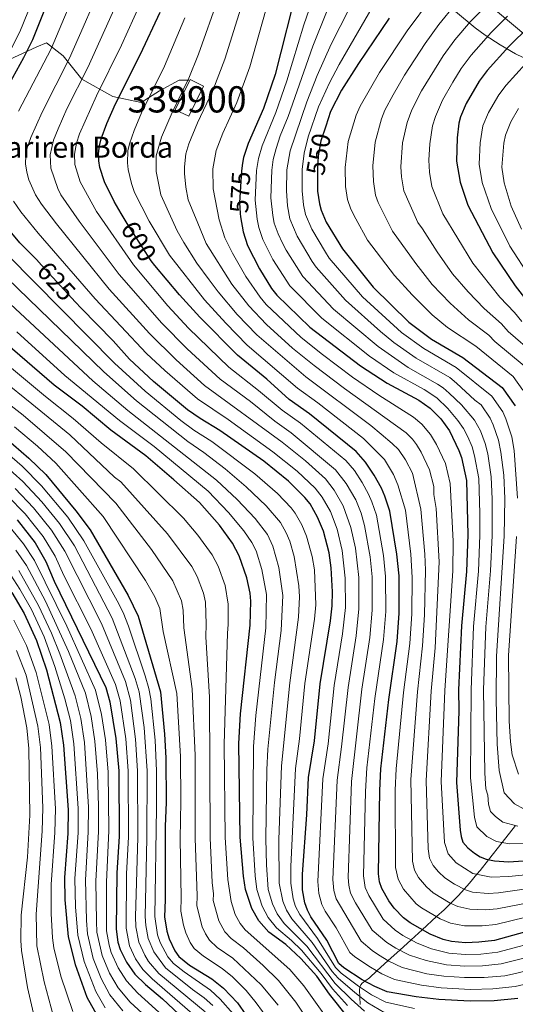
# Model space of a CAD drawing. Extents: x 600021 to 606868, y 775643 to 780376.
# Drawn here: x 600336 to 600525, y 776308 to 776683 of the extents above; entities that cross this region are included whole.
import ezdxf
from ezdxf.enums import TextEntityAlignment as Align

# ---------------------------------------------------------------- set-up
doc = ezdxf.new("R2010")
doc.units = 0
doc.header["$MEASUREMENT"] = 0
for name, pattern in [('DGN Style 2', [84.61199, 50.767194, -33.844796]), ('DGN Style 3', [118.456786, 84.61199, -33.844796]), ('DGN Style 5', [59.228393, 25.383597, -33.844796])]:
    doc.linetypes.add(name, pattern=pattern)
for name, color, linetype in [('Nivel 11', 7, 'Continuous'), ('Nivel 15', 7, 'Continuous'), ('Nivel 20', 7, 'Continuous'), ('Nivel 21', 7, 'Continuous'), ('Nivel 22', 7, 'Continuous'), ('Nivel 35', 7, 'Continuous'), ('Nivel 4', 7, 'Continuous'), ('Nivel 41', 7, 'Continuous'), ('Nivel 44', 7, 'Continuous'), ('Nivel 48', 7, 'Continuous'), ('Nivel 5', 7, 'Continuous'), ('Nivel 52', 7, 'Continuous'), ('Nivel 59', 7, 'Continuous')]:
    doc.layers.add(name, color=color, linetype=linetype)
doc.styles.add('Style-arial', font='arial.shx', dxfattribs={"bigfont": 'arialbig.shx'})
doc.styles.add('Style-ariali', font='ariali.shx', dxfattribs={"bigfont": 'arialibig.shx'})
doc.styles.add('Style-arialn', font='arialn.shx', dxfattribs={"bigfont": 'arialnbig.shx'})

msp = doc.modelspace()

# ---------------------------------------------------------------- linework, layer by layer
at = {"layer": 'Nivel 11', "color": 142, "linetype": 'DGN Style 3', "lineweight": 13}
msp.add_polyline3d([(600465.647, 776307.691, 638.801), (600465.415, 776313.29, 631.557), (600465.55, 776314.326, 630.061), (600465.864, 776315.189, 628.467), (600466.408, 776315.864, 626.732), (600469.171, 776317.928, 623.145), (600472.021, 776320.52, 620.001), (600476.353, 776324.46, 614.999), (600480.728, 776328.439, 610), (600485.062, 776332.381, 605), (600489.344, 776336.275, 600.001), (600494.828, 776341.263, 595), (600497.711, 776343.885, 592.334), (600500.138, 776346.3, 590), (600503.191, 776349.338, 587.102), (600505.279, 776351.68, 585), (600507.296, 776353.943, 582.984), (600510.177, 776357.404, 580), (600511.399, 776358.872, 578.649), (600514.594, 776362.943, 575), (600519.776, 776369.546, 570), (600524.861, 776376.024, 565)], dxfattribs=at)
at = {"layer": 'Nivel 15', "color": 33, "linetype": 'Continuous', "lineweight": 0}
msp.add_polyline3d([(600395.117, 776648.885, 589.707), (600400.788, 776660.427, 589.68), (600405.924, 776657.904, 586.893), (600400.253, 776646.361, 586.958), (600395.117, 776648.885, 589.707)], dxfattribs=at)
at = {"layer": 'Nivel 20', "color": 7, "linetype": 'DGN Style 2', "lineweight": 0}
msp.add_polyline3d([(600599.485, 776716.319, 525.149), (600616.517, 776707.42, 516.417), (600597.67, 776673.816, 511.141), (600560.58, 776660.865, 514.597), (600531.184, 776675.304, 532.971), (600504.787, 776697.323, 550.071), (600509.397, 776761.01, 564.988)], dxfattribs=at)
at = {"layer": 'Nivel 21', "color": 7, "linetype": 'DGN Style 3', "lineweight": 0}
msp.add_polyline3d([(600400.306, 776660.18, 589.839), (600396.591, 776660.18, 591.464), (600389.162, 776656.088, 593.825), (600382.104, 776651.624, 595.927), (600371.331, 776653.856, 601.314), (600359.444, 776660.552, 610.039), (600352.386, 776669.481, 616.608), (600346.071, 776674.317, 621.552), (600342.356, 776672.829, 623.283), (600331.955, 776667.993, 628.789), (600318.582, 776666.133, 638.12), (600304.466, 776666.505, 647.123), (600291.836, 776669.853, 654.968), (600283.292, 776679.525, 660.939), (600279.949, 776689.198, 665.384)], dxfattribs=at)
at = {"layer": 'Nivel 22', "color": 30, "linetype": 'DGN Style 5', "lineweight": 30, "flags": 128}
for points, elevation in [([(600452.514, 776642.633), (600450.634, 776637), (600449.651, 776631.31), (600449.327, 776626.246), (600449.357, 776623.704)], 550), ([(600420.819, 776628.551), (600420.332, 776625.553), (600419.615, 776613.456), (600419.923, 776609.356)], 575), ([(600387.372, 776589.538), (600385.915, 776591.285), (600376.806, 776605.558)], 600), ([(600357.099, 776575.512), (600344.091, 776589.652)], 625)]:
    msp.add_lwpolyline(points, dxfattribs=dict(at, elevation=elevation))
at = {"layer": 'Nivel 35', "color": 92, "linetype": 'DGN Style 3', "lineweight": 0}
msp.add_polyline3d([(600501.978, 776686.326, 556.733), (600509.51, 776680.122, 552.669), (600513.315, 776677.341, 550.24), (600519.073, 776673.56, 546.273), (600524.895, 776670.242, 542.1), (600530.782, 776667.375, 537.929), (600536.737, 776664.95, 533.965), (600542.762, 776662.956, 530.414), (600546.82, 776661.862, 528.38), (600552.374, 776660.674, 526.171), (600556.83, 776660.134, 524.929), (600564.456, 776660.176, 523.476), (600572.588, 776661.34, 522.43), (600577.945, 776662.792, 521.911), (600583.006, 776664.824, 521.5), (600587.566, 776667.468, 521.169), (600591.415, 776670.757, 520.89), (600593.54, 776673.408, 520.714), (600600.088, 776684.129, 520.18)], dxfattribs=at)
at = {"layer": 'Nivel 4', "color": 30, "linetype": 'Continuous', "lineweight": 30, "flags": 128}
for points, elevation in [([(600344.091, 776589.652), (600342.193, 776591.715), (600335.874, 776598.176), (600328.209, 776607.112), (600324.884, 776611.65), (600322.181, 776616.759), (600320.104, 776622.325), (600319.555, 776625.105), (600319.425, 776627.604), (600319.724, 776630.828), (600320.556, 776635.862), (600321.398, 776638.242), (600327.466, 776651.01), (600337.317, 776668.761), (600340.736, 776675.615), (600351.776, 776703.057)], 625), ([(600441.992, 776696.979), (600433.255, 776662.319), (600428.824, 776649.335), (600422.899, 776636.005), (600421.17, 776630.707), (600420.819, 776628.551)], 575), ([(600376.806, 776605.558), (600374.448, 776609.253), (600371.759, 776613.821), (600368.079, 776621.351), (600366.383, 776626.8), (600365.977, 776629.336), (600365.87, 776632.206), (600366.241, 776635.069), (600366.897, 776637.837), (600368.973, 776643.568), (600372.31, 776651.178), (600381.892, 776670.039), (600389.41, 776686.09)], 600), ([(600476.668, 776683.769), (600465.051, 776666.54), (600458.558, 776656.326), (600454.353, 776648.143), (600452.514, 776642.633)], 550), ([(600530.272, 776680.712), (600522.379, 776672.956), (600514.079, 776663.794), (600510.985, 776659.75), (600506.104, 776651.297), (600503.956, 776646.21), (600503.321, 776643.793), (600502.675, 776638.163), (600502.355, 776629.298), (600503.79, 776621.285), (600506.763, 776612.493), (600516.293, 776594.342), (600524.831, 776581.69), (600532.402, 776571.995)], 525), ([(600449.357, 776623.704), (600449.427, 776617.867), (600450.079, 776613.035), (600450.761, 776610.62), (600452.705, 776605.975), (600458.887, 776595.858), (600470.58, 776581.215), (600484.251, 776567.889), (600492.88, 776561.368), (600504.829, 776554.452), (600519.848, 776542.969), (600524.834, 776536.026)], 550), ([(600419.923, 776609.356), (600420.018, 776608.098), (600420.994, 776602.284), (600422.731, 776597.14), (600427.202, 776588.238), (600431.884, 776580.679), (600433.806, 776578.193), (600446.466, 776565.932), (600465.83, 776551.193), (600475.899, 776544.591), (600488.077, 776538.15), (600492.359, 776535.129), (600496.381, 776530.996), (600499.689, 776526.431), (600503.294, 776519.005), (600504.306, 776516.291), (600506.2, 776507.571), (600506.71, 776486.829), (600506.166, 776472.86), (600504.269, 776452.054), (600503.216, 776427.654), (600503.25, 776419.718), (600502.355, 776392.389), (600503.77, 776374.266), (600504.151, 776371.794), (600504.875, 776369.651), (600506.743, 776367.512), (600509.262, 776365.494), (600511.448, 776364.031), (600513.77, 776363.105), (600516.864, 776362.498), (600522.215, 776362.136), (600529.835, 776362.604)], 575), ([(600535.165, 776337.274), (600516.912, 776332.185), (600510.961, 776331.473), (600505.79, 776331.256), (600500.465, 776331.724), (600497.318, 776332.47), (600492.381, 776334.573), (600484.678, 776338.891), (600482.121, 776340.804), (600478.686, 776344.517), (600476.564, 776347.268), (600473.97, 776351.931), (600473.007, 776354.503), (600472.709, 776357.554), (600473.158, 776389.316), (600473.575, 776397.63), (600476.598, 776424.055), (600479.803, 776446.177), (600480.522, 776456.985), (600480.471, 776471.178), (600479.675, 776479.472), (600477.03, 776495.84), (600475.012, 776501.582), (600473.76, 776504.534), (600470.975, 776509.578), (600467.713, 776514.525), (600464.073, 776518.618), (600446.318, 776532.97), (600438.625, 776538.447), (600430.012, 776546.139), (600418.817, 776555.252), (600404.454, 776569.789), (600396.791, 776578.248), (600387.372, 776589.538)], 600), ([(600371.404, 776560.736), (600359.242, 776573.183), (600357.099, 776575.512)], 625), ([(600460.908, 776302.967), (600454.007, 776311.714), (600449.119, 776318.543), (600443.081, 776325.311), (600437.242, 776330.629), (600430.8, 776335.327), (600427.048, 776339.589), (600424.313, 776344.314), (600421.917, 776351.582), (600421.145, 776356.611), (600419.82, 776371.574), (600419.396, 776407.243), (600420.036, 776418.512), (600423.757, 776452.381), (600423.888, 776461.549), (600423.677, 776464.599), (600422.394, 776470.395), (600419.5, 776478.776), (600417.005, 776483.61), (600412.015, 776490.479), (600404.401, 776499.085), (600394.635, 776507.72), (600383.863, 776516.965), (600370.59, 776526.741), (600359.573, 776535.866), (600348.918, 776543.881), (600330.265, 776560.048)], 650), ([(600525.838, 776310.018), (600516.781, 776309.124), (600507.625, 776308.993), (600495.605, 776309.71), (600487.017, 776310.725), (600475.946, 776312.59), (600471.202, 776314.602), (600466.4, 776317.202), (600459.443, 776321.755), (600457.498, 776323.388), (600452.879, 776332.313), (600446.818, 776341.185), (600445.54, 776343.71), (600444.531, 776346.518), (600443.665, 776351.47), (600443.63, 776357.483), (600445.331, 776380.107), (600445.951, 776394.328), (600448.202, 776408.241), (600450.407, 776429.995), (600454.319, 776454.046), (600454.953, 776459.68), (600455.119, 776465.131), (600454.622, 776474.267), (600453.837, 776479.986), (600451.614, 776488.177), (600449.437, 776493.51), (600446.526, 776498.577), (600444.572, 776501.08), (600438.376, 776507.3), (600428.904, 776514.893), (600412.121, 776526.562), (600404.615, 776531.108), (600399.814, 776534.468), (600386.845, 776545.275), (600377.651, 776553.745), (600371.404, 776560.736)], 625), ([(600330.458, 776523.663), (600339.271, 776516.083), (600345.733, 776509.813), (600357.232, 776495.98), (600362.696, 776488.701), (600377.1, 776463.724), (600381, 776455.79), (600389.546, 776427.005), (600391.039, 776410.844), (600391.504, 776401.833), (600391.713, 776384.809), (600391.318, 776375.794), (600391.285, 776347.61), (600391.017, 776341.224), (600391.903, 776335.738), (600392.817, 776332.757), (600394.937, 776328.167), (600396.54, 776326.005), (600400.537, 776322.753), (600409.012, 776317.589), (600413.467, 776313.958), (600418.906, 776308.327), (600428.402, 776294.629)], 675), ([(600334.782, 776492.471), (600341.659, 776483.729), (600345.696, 776476.66), (600348.904, 776469.173), (600368.614, 776428.618), (600370.161, 776423.188), (600372.504, 776409.177), (600373.539, 776396.8), (600373.787, 776371.807), (600372.894, 776357.961), (600372.595, 776336.417), (600373.283, 776331.447), (600374.152, 776328.685), (600376.555, 776323.83), (600379.72, 776319.359), (600383.741, 776315.369), (600390.248, 776309.958), (600400.682, 776300.079)], 700), ([(600332.824, 776464.798), (600337.525, 776456.766), (600342.216, 776446.528), (600345.966, 776435.308), (600351.26, 776415.21), (600352.435, 776406.617), (600354.22, 776381.989), (600354.106, 776372.898), (600352.83, 776356.202), (600353.012, 776347.708), (600354.259, 776333.555), (600356.982, 776322.985), (600361.399, 776310.552), (600365.518, 776303.302)], 725)]:
    msp.add_lwpolyline(points, dxfattribs=dict(at, elevation=elevation))
at = {"layer": 'Nivel 5', "color": 30, "linetype": 'Continuous', "lineweight": 0, "flags": 128}
for points, elevation in [([(600331.238, 776669.542), (600335.89, 776678.523), (600346.641, 776705.26)], 630), ([(600428.249, 776635.066), (600433.502, 776647.816), (600437.703, 776659.928), (600444.159, 776681.194), (600451.402, 776702.25)], 570), ([(600335.352, 776648.375), (600347.73, 776672.064), (600359.302, 776699.663)], 620), ([(600433.192, 776699.653), (600423.618, 776665.221), (600418.624, 776651.647), (600413.234, 776639.931), (600410.73, 776633.279), (600409.461, 776626.309), (600409.526, 776618.723), (600411.852, 776606.842), (600413.978, 776600.084), (600416.902, 776594.129), (600421.981, 776585.289), (600427.513, 776577.371), (600429.753, 776574.671), (600443.175, 776561.973), (600451.263, 776555.589), (600462.756, 776546.878), (600472.756, 776540.025), (600486.014, 776531.699), (600489.201, 776529.002), (600492.472, 776525.092), (600494.819, 776521.261), (600498.196, 776513.939), (600499.962, 776506.373), (600501.065, 776484.345), (600500.979, 776473.021), (600497.964, 776427.429), (600496.565, 776392.773), (600497.869, 776369.445), (600499.212, 776365.174), (600502.33, 776361.787)], 580), ([(600541.367, 776323.494), (600523.789, 776319.308), (600520.774, 776318.737), (600512.953, 776318.042), (600505.393, 776317.987), (600497.549, 776318.515), (600491.137, 776319.423), (600481.647, 776321.872), (600476.592, 776324.317), (600472.688, 776326.642), (600470.178, 776328.285), (600465.973, 776331.839), (600456.526, 776348.027), (600455.662, 776351.189), (600455.273, 776355.403), (600456.883, 776393.321), (600458.578, 776405.983), (600461.026, 776428.608), (600464.091, 776448.311), (600465.18, 776458.602), (600465.096, 776470.545), (600463.853, 776481.754), (600462.04, 776489.63), (600459.166, 776497.919), (600455.754, 776503.812), (600452.372, 776508.095), (600444.766, 776514.97), (600435.869, 776522.123), (600406.262, 776543.741), (600395.416, 776553.533), (600385.358, 776563.504), (600369.911, 776580.423), (600349.788, 776605.332), (600344.157, 776612.807), (600341.864, 776616.485), (600339.336, 776622.18), (600338.453, 776625.129), (600338.045, 776628.296), (600338.182, 776631.379), (600338.681, 776634.399), (600339.979, 776638.327), (600344.306, 776647.991), (600354.724, 776668.514), (600359.997, 776680.342), (600366.829, 776696.27)], 615), ([(600438.95, 776633.188), (600445.267, 776651.92), (600449.242, 776661.92), (600454.605, 776673.867), (600464.902, 776694.221)], 560), ([(600411.771, 776692.016), (600404.022, 776670.078), (600400.258, 776660.843), (600393.904, 776647.783), (600389.851, 776638.423), (600387.877, 776631.262), (600387.903, 776625.302), (600389.583, 776616.37), (600393.907, 776606.86), (600395.826, 776602.691), (600398.332, 776598.213), (600403.323, 776590.411), (600408.064, 776584.017), (600411.539, 776579.391), (600418.772, 776570.757), (600426.249, 776563.036), (600444.944, 776547.018), (600469.687, 776528.539), (600473.639, 776525.148), (600477.806, 776521.682), (600480.311, 776519.397), (600482.897, 776515.419), (600485.573, 776510.322), (600488.796, 776496.533), (600490.372, 776479.416), (600490.605, 776473.343), (600490.144, 776456.363), (600489.416, 776444.531), (600487.46, 776426.979), (600484.986, 776393.541), (600485.575, 776362.392), (600486.332, 776359.019), (600487.888, 776356.221), (600490.951, 776352.588), (600493.504, 776350.339), (600500.007, 776346.356), (600502.97, 776345.094), (600507.487, 776344.126), (600513.322, 776343.883), (600517.89, 776344.242), (600543.439, 776349.219)], 590), ([(600525.608, 776500.789), (600524.365, 776518.969), (600523.458, 776524.163), (600521.195, 776531.072), (600520.023, 776533.657), (600515.816, 776539.661), (600502.335, 776550.587), (600489.925, 776557.778), (600481.403, 776564.001), (600466.552, 776577.552), (600453.87, 776592.325), (600452.443, 776594.528), (600447.159, 776603.314), (600444.807, 776608.952), (600444.023, 776612.62), (600443.519, 776617.906), (600443.528, 776626.107), (600444.3, 776632.249), (600445.865, 776638.553), (600449.81, 776650.031), (600453.9, 776659.123), (600457.607, 776666.125), (600471.652, 776690.206)], 555), ([(600527.703, 776541.993), (600524.022, 776547.113), (600509.752, 776558.717), (600498.961, 776565.89), (600493.093, 776570.729), (600485.45, 776578.255), (600478.746, 776585.699), (600468.462, 776599.185), (600463.964, 776607.329), (600462.138, 776610.907), (600460.821, 776614.685), (600460.1, 776619.661), (600459.932, 776626.856), (600461.024, 776636.732), (600464.089, 776646.776), (600465.681, 776650.261), (600473.067, 776663.03), (600483.531, 776678.965), (600492.803, 776691.577)], 545), ([(600548.584, 776330.534), (600519.487, 776323.219), (600512.289, 776322.519), (600505.525, 776322.41), (600498.521, 776322.918), (600490.83, 776324.525), (600484.498, 776326.513), (600479.287, 776329.175), (600475.832, 776331.363), (600470.21, 776336.065), (600463.841, 776346.56), (600462.02, 776350.185), (600461.27, 776353.289), (600461.085, 776356.12), (600462.35, 776392.818), (600466.336, 776427.915), (600469.328, 776447.6), (600470.294, 776458.063), (600470.221, 776470.756), (600469.517, 776478.38), (600467.253, 776490.357), (600465.988, 776495.115), (600464.03, 776500.124), (600460.369, 776506.429), (600456.272, 776511.602), (600439.352, 776525.739), (600433.094, 776530.167), (600423.821, 776537.636), (600412.316, 776546.167), (600399.702, 776557.663), (600390.044, 776567.451), (600373.761, 776586.044), (600358.533, 776606.408), (600351.539, 776616.461), (600350.355, 776618.902), (600347.627, 776626.531), (600347.411, 776631.654), (600348.733, 776637.241), (600350.414, 776641.611), (600353.825, 776649.167), (600361.718, 776664.964), (600372.978, 776689.696)], 610), ([(600536.358, 776332.486), (600518.199, 776327.702), (600511.625, 776326.996), (600505.657, 776326.833), (600499.493, 776327.321), (600492.923, 776328.987), (600487.349, 776331.154), (600481.982, 776334.033), (600478.976, 776336.083), (600474.448, 776340.291), (600468.905, 776349.245), (600467.513, 776352.344), (600466.897, 776356.837), (600467.657, 776388.972), (600468.209, 776397.956), (600471.271, 776424.374), (600474.565, 776446.888), (600475.408, 776457.524), (600475.346, 776470.967), (600474.596, 776478.926), (600471.946, 776494.307), (600470.143, 776499.363), (600468.895, 776502.329), (600466.418, 776506.797), (600463.475, 776511.335), (600460.172, 776515.11), (600442.835, 776529.354), (600435.859, 776534.307), (600426.916, 776541.887), (600415.566, 776550.709), (600400.196, 776565.563), (600392.296, 776574.093), (600379.165, 776589.718), (600365.146, 776610.114), (600358.845, 776621.32), (600356.802, 776627.933), (600356.64, 776631.93), (600357.487, 776636.155), (600358.655, 776639.724), (600365.039, 776654.204), (600374.593, 776673.473), (600381.883, 776689.483)], 605), ([(600420.826, 776689.63), (600413.982, 776668.123), (600409.441, 776656.245), (600403.569, 776643.857), (600400.291, 776635.851), (600399.219, 776632.078), (600398.59, 776627.066), (600398.663, 776624.554), (600399.164, 776619.38), (600400.033, 776614.5), (600401.594, 776610.875), (600403.686, 776605.587), (600406.962, 776597.884), (600416.76, 776582.34), (600423.142, 776574.064), (600429.965, 776566.929), (600439.884, 776558.014), (600448.103, 776551.303), (600459.683, 776542.563), (600483.254, 776525.743), (600485.667, 776523.263), (600487.098, 776521.213), (600488.858, 776518.34), (600492.087, 776511.588), (600493.724, 776505.175), (600493.798, 776502.176), (600494.679, 776496.88), (600495.789, 776476.563), (600494.223, 776443.708), (600492.712, 776427.204), (600490.776, 776393.157), (600491.588, 776367.097), (600492.127, 776363.591), (600493.55, 776360.697)], 585), ([(600437.403, 776595.332), (600436.067, 776597.992), (600434.334, 776601.596), (600432.9, 776605.618), (600432.29, 776608.593), (600431.539, 776615.22), (600431.93, 776625.83), (600432.496, 776629.92), (600433.599, 776634.127), (600435.11, 776638.918), (600438.18, 776646.297), (600447.66, 776673.067), (600453.084, 776686.664)], 565), ([(600528.196, 776551.258), (600517.049, 776560.557), (600514.676, 776562.982), (600506.958, 776568.745), (600499.942, 776575.078), (600493.161, 776582.277), (600486.912, 776590.184), (600478.037, 776602.512), (600472.551, 776613.501), (600471.563, 776616.335), (600470.774, 776621.455), (600470.538, 776627.466), (600471.414, 776636.465), (600473.826, 776645.409), (600475.091, 776648.644), (600478.198, 776654.61), (600482.572, 776662.074), (600490.394, 776674.161), (600495.635, 776681.372), (600501.943, 776688.949)], 540), ([(600532.371, 776555.402), (600522.167, 776564.37), (600519.599, 776567.247), (600512.915, 776573.06), (600506.79, 776579.427), (600500.871, 776586.298), (600495.078, 776594.669), (600489.484, 776603.494), (600487.612, 776605.839), (600482.305, 776617.985), (600481.447, 776623.249), (600481.155, 776627.077), (600481.804, 776636.198), (600483.562, 776644.042), (600485.415, 776648.806), (600489.099, 776656.011), (600497.258, 776669.357), (600501.783, 776675.513), (600507.748, 776682.506), (600512.42, 776687.22)], 535), ([(600398.826, 776683.904), (600391.075, 776665.441), (600382.272, 776647.668), (600379.412, 776640.995), (600377.671, 776635.917), (600377.059, 776633.165), (600376.848, 776628.579), (600377.143, 776626.051), (600378.44, 776620.694), (600379.573, 776617.341), (600385.203, 776606.448), (600392.93, 776593.484), (600406.318, 776576.442), (600414.401, 776567.45), (600422.533, 776559.144), (600441.784, 776542.732), (600449.53, 776537.139), (600466.88, 776523.578), (600470.676, 776519.836), (600474.954, 776515.531), (600478.415, 776509.764), (600480.081, 776505.908), (600482.913, 776496.186), (600485.023, 776479.444), (600485.519, 776470.518), (600485.333, 776456.674), (600484.609, 776445.354), (600482.208, 776426.754), (600479.362, 776397.55), (600479.036, 776389.432), (600479.142, 776359.973), (600480.151, 776355.475), (600482.226, 776351.744), (600487.045, 776346.145), (600489.091, 776344.615), (600496.194, 776340.464), (600500.144, 776338.782), (600505.393, 776337.8), (600512.141, 776337.678), (600517.401, 776338.213), (600534.594, 776342.407)], 595), ([(600527.284, 776568.182), (600524.523, 776571.512), (600518.873, 776577.375), (600508.582, 776590.32), (600497.187, 776609.166), (600493.047, 776619.635), (600492.121, 776625.043), (600491.814, 776629.7), (600492.194, 776635.931), (600493.299, 776642.675), (600494.368, 776646.299), (600497.115, 776652.502), (600501.002, 776659.431), (600504.121, 776664.553), (600507.931, 776669.653), (600515.567, 776678.287), (600521.881, 776684.492)], 530), ([(600530.542, 776584.886), (600522.726, 776596.875), (600515.568, 776611.16), (600512.193, 776621.138), (600511.053, 776628.136), (600511.474, 776636.231), (600512.499, 776642.668), (600514.634, 776647.756), (600518.539, 776654.519), (600521.319, 776658.216), (600528.698, 776666.333)], 520), ([(600527.192, 776603.333), (600523.211, 776612.041), (600520.596, 776620.991), (600519.751, 776626.974), (600520.49, 776636.186), (600521.042, 776639.127), (600523.164, 776644.216), (600526.093, 776649.288)], 515), ([(600531.462, 776369.124), (600522.601, 776369.045), (600517.614, 776369.929), (600514.008, 776371.84), (600510.099, 776375.498), (600509.215, 776379.19), (600507.758, 776394.139), (600507.97, 776427.652), (600508.929, 776451.865), (600510.74, 776473), (600511.338, 776486.67), (600511.259, 776494.882), (600510.932, 776508.247), (600509.32, 776516.96), (600508.335, 776520.294), (600506.702, 776524.217), (600505.007, 776527.363), (600502.926, 776530.345), (600499.088, 776534.909), (600494.853, 776538.993), (600490.129, 776542.161), (600478.497, 776548.549), (600469.156, 776554.881), (600450.976, 776569.379), (600438.822, 776581.726), (600432.302, 776591.785), (600428.532, 776599.368), (600426.947, 776603.951), (600426.36, 776607.112), (600425.577, 776614.338), (600426.131, 776625.691), (600426.833, 776630.313), (600428.249, 776635.066)], 570), ([(600528.178, 776382.189), (600524.519, 776384.216), (600520.636, 776388.389), (600518.635, 776396.971), (600517.902, 776407.054), (600517.496, 776424.15), (600517.643, 776440.506), (600520.596, 776486.354), (600520.802, 776500.61), (600520.396, 776509.599), (600519.35, 776518.299), (600518.417, 776522.873), (600516.364, 776528.787), (600515.212, 776531.288), (600511.784, 776536.353), (600509.4, 776538.175), (600502.399, 776544.582), (600499.841, 776546.722), (600486.971, 776554.189), (600478.555, 776560.113), (600473.354, 776564.354), (600459.998, 776576.273), (600448.854, 776588.792), (600447.303, 776591.066), (600441.613, 776600.653), (600438.854, 776607.285), (600437.968, 776612.206), (600437.611, 776617.946), (600437.729, 776625.968), (600438.95, 776633.188)], 560), ([(600542.464, 776318.706), (600524.813, 776314.663), (600516.31, 776313.676), (600507.792, 776313.468), (600496.577, 776314.112), (600489.077, 776315.074), (600478.796, 776317.231), (600473.897, 776319.459), (600469.544, 776321.922), (600463.639, 776325.931), (600461.735, 776327.613), (600456.487, 776336.955), (600452.248, 776343.334), (600451.033, 776345.868), (600449.881, 776350.084), (600449.461, 776354.686), (600451.417, 776393.824), (600453.39, 776407.112), (600455.716, 776429.301), (600458.854, 776449.023), (600460.066, 776459.141), (600459.971, 776470.334), (600458.845, 776480.87), (600456.827, 776488.903), (600454.301, 776495.714), (600451.14, 776501.194), (600448.472, 776504.587), (600441.571, 776511.135), (600432.386, 776518.508), (600415.311, 776530.793), (600403.614, 776538.624), (600391.13, 776549.404), (600384.147, 776555.968), (600364.576, 776576.803), (600342.831, 776601.754), (600336.183, 776609.959), (600333.374, 776614.067)], 620), ([(600486.405, 776306.272), (600475.483, 776308.576), (600469.918, 776311.467), (600464.991, 776314.747), (600458.355, 776319.746), (600456.217, 776321.866), (600449.42, 776332.9), (600442.592, 776342.033), (600441.034, 776345.132), (600440.142, 776348.046), (600439.227, 776353.985), (600439.194, 776360.298), (600440.972, 776397.75), (600442.497, 776409.039), (600444.605, 776430.183), (600448.22, 776454.712), (600448.74, 776460.053), (600448.176, 776473.492), (600447.385, 776478.54), (600445.191, 776486.296), (600443.449, 776490.563), (600440.891, 776495.061), (600439.328, 776497.063), (600434.101, 776502.562), (600425.526, 776510.01), (600409.078, 776522.391), (600402.239, 776526.756), (600397.26, 776530.42), (600383.594, 776541.568), (600371.903, 776552.261), (600331.283, 776593.45)], 630), ([(600525.844, 776375.761), (600520.066, 776377.309), (600517.243, 776379.397), (600515.323, 776381.345), (600514.66, 776384.114), (600514.395, 776387.51), (600513.629, 776389.908), (600513.162, 776395.89), (600512.725, 776427.651), (600513.589, 776451.677), (600515.314, 776473.141), (600515.967, 776486.512), (600515.996, 776500.431), (600515.664, 776508.923), (600514.335, 776517.63), (600513.376, 776521.584), (600511.533, 776526.502), (600509.234, 776530.544), (600504.263, 776536.392), (600499.633, 776540.833), (600497.347, 776542.858), (600495.137, 776544.306), (600484.016, 776550.6), (600472.482, 776558.569), (600455.487, 776572.826), (600443.838, 776585.259), (600437.403, 776595.332)], 565), ([(600475.02, 776304.563), (600468.634, 776308.332), (600463.583, 776312.292), (600457.268, 776317.738), (600454.937, 776320.344), (600447.373, 776331.423), (600439.644, 776340.356), (600437.537, 776343.746), (600436.185, 776347.113), (600434.804, 776354.002), (600434.668, 776370.597), (600435.595, 776398.705), (600438.804, 776430.371), (600442.122, 776455.379), (600442.488, 776463.146), (600442.244, 776467.391), (600440.54, 776478.542), (600438.768, 776484.416), (600437.462, 776487.616), (600435.256, 776491.545), (600429.827, 776497.824), (600422.148, 776505.127), (600414.176, 776511.994), (600406.036, 776518.22), (600399.863, 776522.404), (600380.343, 776537.861), (600367.821, 776548.913), (600326.692, 776588.724)], 635), ([(600467.351, 776305.197), (600462.175, 776309.838), (600456.181, 776315.73), (600445.326, 776329.947), (600436.696, 776338.68), (600434.041, 776342.36), (600432.227, 776346.18), (600430.616, 776351.537), (600429.948, 776360.944), (600429.718, 776370.923), (600430.076, 776397.174), (600430.496, 776405.038), (600433.003, 776430.56), (600435.54, 776450.335), (600436.217, 776463.63), (600434.659, 776474.352), (600432.345, 776482.536), (600430.288, 776486.869), (600425.553, 776493.086), (600418.77, 776500.244), (600410.917, 776507.691), (600377.092, 776534.154), (600363.74, 776545.566), (600319.227, 776586.771)], 640), ([(600460.767, 776307.383), (600455.094, 776313.722), (600450.794, 776319.512), (600443.279, 776328.47), (600439.523, 776332.204), (600433.748, 776337.003), (600430.544, 776340.974), (600428.27, 776345.247), (600426.266, 776351.559), (600425.642, 776356.785), (600424.769, 776371.248), (600424.946, 776406.14), (600425.82, 776417.95), (600429.648, 776451.358), (600429.947, 776464.114), (600428.118, 776473.555), (600425.922, 776480.656), (600424.32, 776483.933), (600421.279, 776488.348), (600415.392, 776495.361), (600407.659, 776503.388), (600387.053, 776520.465), (600373.841, 776530.447), (600353.065, 776547.609), (600334.706, 776564.146)], 645), ([(600455.648, 776298.816), (600444.215, 776314.856), (600438.815, 776321.092), (600421.745, 776336.221), (600419.944, 776338.602), (600418.013, 776342.002), (600416.48, 776347), (600415.173, 776355.447), (600414.118, 776371.418), (600413.776, 776406.964), (600414.991, 776449.344), (600415.347, 776452.583), (600415.31, 776460.397), (600414.115, 776467.474), (600411.461, 776474.868), (600409.244, 776479.184), (600403.706, 776486.625), (600398.308, 776493.109), (600379.137, 776511.968), (600366.897, 776521.817), (600356.23, 776531.213), (600345.605, 776539.511), (600321.038, 776559.889)], 655), ([(600454.282, 776288.96), (600441.068, 776308.689), (600434.55, 776316.873), (600428.695, 776322.592), (600421.093, 776329.357), (600416.443, 776332.854), (600414.093, 776335.453), (600411.714, 776339.691), (600409.557, 776347.438), (600409.664, 776349.993), (600409.202, 776354.284), (600408.416, 776371.262), (600408.167, 776424.891), (600406.792, 776447.906), (600406.938, 776452.785), (600406.606, 776461.075), (600405.836, 776464.553), (600403.422, 776470.96), (600401.483, 776474.758), (600392.215, 776487.134), (600374.411, 776506.971), (600371.995, 776508.75), (600354.876, 776524.911), (600340.4, 776536.776), (600317.62, 776554.987)], 660), ([(600434.409, 776307.482), (600427.951, 776315.234), (600417.066, 776325.434), (600411.141, 776329.487), (600408.242, 776332.303), (600406.687, 776334.625), (600405.415, 776337.379), (600403.377, 776345.367), (600403.537, 776349.198), (600402.715, 776371.106), (600402.675, 776402.728), (600401.637, 776428.043), (600398.351, 776451.368), (600398.155, 776458.093), (600397.557, 776461.632), (600394.262, 776469.286), (600386.122, 776481.159), (600372.436, 776498.913), (600353.365, 776518.497), (600337.086, 776532.405), (600314.203, 776550.084)], 665), ([(600433.231, 776298.452), (600426.019, 776308.435), (600422.169, 776313.082), (600416.933, 776318.231), (600413.039, 776321.511), (600405.839, 776326.12), (600402.391, 776329.154), (600400.812, 776331.396), (600399.116, 776335.068), (600398.228, 776337.928), (600397.197, 776343.295), (600397.411, 776348.404), (600397.013, 776370.95), (600397.298, 776385.161), (600397.089, 776402.28), (600395.753, 776426.3), (600390.546, 776449.966), (600389.278, 776458.711), (600387.344, 776463.144), (600383.751, 776469.449), (600367.566, 776493.807), (600349.549, 776514.155), (600342.532, 776520.64), (600333.772, 776528.034)], 670), ([(600417.166, 776304.159), (600412.298, 776309.743), (600408.532, 776313.166), (600398.479, 776320.194), (600394.512, 776323.434), (600392.342, 776325.959), (600389.342, 776331.419), (600388.352, 776334.327), (600387.346, 776341.262), (600388.014, 776382.71), (600387.959, 776396.826), (600387.434, 776408.513), (600385.852, 776424.249), (600385.093, 776428.179), (600383.645, 776433.099), (600377.343, 776452.035), (600375.199, 776457.159), (600372.998, 776461.649), (600360.294, 776484.56), (600354.117, 776493.529), (600344.112, 776505.511), (600336.691, 776512.977), (600328.111, 776520.33)], 680), ([(600409.394, 776307.327), (600406.115, 776310.324), (600401.704, 776313.497), (600391.42, 776321.75), (600386.941, 776327.824), (600384.802, 776332.916), (600383.887, 776337.819), (600383.675, 776341.3), (600384.302, 776371.199), (600384.354, 776396.819), (600383.253, 776413.391), (600381.36, 776426.931), (600379.887, 776431.979), (600371.094, 776455.083), (600356.644, 776482.585), (600351.002, 776491.079), (600344.229, 776499.415), (600337.028, 776507.139), (600325.764, 776516.998)], 685), ([(600406.49, 776304.911), (600388.86, 776319.623), (600384.939, 776324.106), (600383.479, 776326.492), (600381.252, 776331.506), (600380.123, 776337.352), (600380.005, 776341.339), (600380.797, 776371.401), (600380.749, 776396.813), (600379.969, 776408.845), (600378.006, 776423.718), (600376.129, 776430.858), (600366.988, 776453.006), (600352.995, 776480.61), (600347.888, 776488.629), (600341.08, 776497.1), (600334.113, 776504.408)], 690), ([(600403.586, 776302.495), (600386.3, 776317.496), (600382.763, 776321.12), (600380.017, 776325.161), (600377.702, 776330.095), (600376.359, 776336.884), (600376.574, 776357.527), (600377.292, 776371.604), (600377.144, 776396.806), (600376.236, 776409.011), (600374.083, 776423.453), (600372.371, 776429.738), (600362.883, 776450.93), (600352.661, 776471.346), (600349.345, 776478.635), (600344.773, 776486.179), (600337.931, 776494.785), (600331.198, 776501.677)], 695), ([(600332.097, 776489.573), (600337.2, 776483.349), (600341.442, 776476.968), (600353.717, 776451.986), (600364.721, 776427.538), (600366.935, 776418.274), (600368.49, 776408.665), (600369.498, 776396.269), (600369.83, 776374.024), (600368.835, 776354.372), (600368.837, 776339.18), (600368.927, 776335.844), (600369.852, 776330.416), (600370.718, 776327.545), (600373.309, 776321.776), (600376.549, 776316.728), (600380.848, 776312.02), (600390.241, 776303.589)], 705), ([(600526.086, 776395.499), (600523.64, 776402.922), (600522.95, 776407.83), (600522.511, 776415.795), (600522.281, 776440.82), (600525.225, 776486.196)], 555), ([(600334.287, 776481.006), (600338.428, 776475.107), (600345.687, 776461.462), (600354.415, 776442.379), (600360.828, 776426.458), (600363.016, 776417.508), (600364.476, 776408.153), (600365.458, 776395.739), (600365.885, 776383.379), (600365.899, 776373.742), (600364.834, 776354.829), (600365.045, 776339.444), (600365.26, 776335.272), (600367.284, 776326.405), (600370.064, 776319.722), (600373.379, 776314.097), (600377.956, 776308.672), (600387.062, 776300.224)], 710), ([(600335.414, 776473.246), (600342.966, 776459.897), (600347.966, 776449.257), (600351.141, 776441.391), (600356.935, 776425.379), (600359.097, 776416.742), (600360.462, 776407.641), (600361.996, 776382.915), (600361.968, 776373.461), (600360.832, 776355.287), (600361.253, 776339.708), (600361.593, 776334.699), (600363.85, 776325.265), (600366.819, 776317.668), (600370.208, 776311.466), (600375.064, 776305.324)], 715), ([(600332.4, 776471.385), (600335.843, 776466.132), (600340.245, 776458.331), (600345.091, 776447.892), (600349.184, 776436.668), (600353.042, 776424.299), (600355.178, 776415.976), (600356.448, 776407.129), (600358.108, 776382.452), (600358.037, 776373.179), (600356.831, 776355.744), (600357.124, 776344.956), (600357.926, 776334.127), (600360.416, 776324.125), (600364.774, 776312.721), (600368.358, 776306.513)], 720), ([(600333.53, 776454.302), (600338.39, 776444.619), (600342.083, 776434.281), (600347.007, 776414.535), (600348.052, 776406.185), (600349.404, 776382.335), (600349.202, 776373.345), (600347.771, 776353.533), (600347.754, 776342.436), (600348.257, 776333.103), (600348.866, 776329.381), (600351.485, 776318.491), (600356.002, 776305.132)], 730), ([(600334.565, 776442.711), (600338.2, 776433.255), (600342.754, 776413.86), (600343.669, 776405.754), (600344.589, 776382.681), (600344.299, 776373.793), (600342.058, 776342.145), (600342.369, 776330.074), (600345.152, 776316.353), (600348.631, 776303.19)], 735), ([(600334.317, 776432.229), (600336.17, 776425.04), (600338.501, 776413.186), (600339.286, 776405.323), (600339.689, 776379.866), (600338.733, 776363.875), (600336.363, 776341.854), (600336.255, 776332.2), (600336.425, 776328.334), (600338.819, 776314.216), (600341.878, 776300.964)], 740), ([(600493.55, 776360.697), (600495.52, 776358.314), (600497.917, 776356.063), (600501.637, 776353.614), (600505.796, 776351.406), (600508.448, 776350.552), (600514.502, 776350.088), (600518.379, 776350.271), (600530.04, 776351.934)], 585), ([(600502.33, 776361.787), (600508.622, 776357.718), (600515.683, 776356.293), (600522.396, 776356.492), (600529.937, 776357.269)], 580)]:
    msp.add_lwpolyline(points, dxfattribs=dict(at, elevation=elevation))
at = {"layer": 'Nivel 52', "color": 1, "linetype": 'Continuous', "lineweight": 13}
msp.add_3dface([(600395.117, 776648.885, 589.707), (600400.253, 776646.361, 586.958), (600405.924, 776657.904, 586.893), (600400.788, 776660.427, 589.68)], dxfattribs=at)
at = {"layer": 'Nivel 59', "color": 7, "linetype": 'Continuous', "lineweight": 0}
msp.add_polyline3d([(600501.978, 776686.326, 556.733), (600509.51, 776680.122, 552.669), (600513.315, 776677.341, 550.24), (600519.073, 776673.56, 546.273), (600524.895, 776670.242, 542.1), (600530.782, 776667.375, 537.929), (600536.737, 776664.95, 533.965), (600542.762, 776662.956, 530.414), (600546.82, 776661.862, 528.38), (600552.374, 776660.674, 526.171), (600556.83, 776660.134, 524.929), (600564.456, 776660.176, 523.476), (600572.588, 776661.34, 522.43), (600577.945, 776662.792, 521.911), (600583.006, 776664.824, 521.5), (600587.566, 776667.468, 521.169), (600591.415, 776670.757, 520.89), (600593.54, 776673.408, 520.714), (600600.088, 776684.129, 520.18)], dxfattribs=at)

# ---------------------------------------------------------------- texts
at = {"layer": 'Nivel 41', "color": 7, "linetype": 'Continuous', "lineweight": 0, "style": 'Style-ariali'}
for s, rotation, p in [('550', 80.19837, (600449.756, 776631.916, 550)), ('575', 86.608, (600419.85, 776617.428, 575)), ('600', 302.54562, (600381.186, 776598.696, 600)), ('625', 312.61332, (600349.772, 776583.477, 625))]:
    msp.add_text(s, height=7, rotation=rotation, dxfattribs=at).set_placement(p, align=Align.MIDDLE_CENTER)
at = {"layer": 'Nivel 44', "color": 7, "linetype": 'Continuous', "lineweight": 0, "style": 'Style-arial'}
msp.add_text('Juanamariren Borda', height=8, dxfattribs=at).set_placement((600289.094, 776630.575, 645.802))
at = {"layer": 'Nivel 48', "color": 7, "linetype": 'Continuous', "lineweight": 0, "style": 'Style-arialn'}
msp.add_text('339900', height=10, dxfattribs=at).set_placement((600399.62, 776652.823, 588.59), align=Align.MIDDLE_CENTER)

doc.saveas('drawing.dxf')
